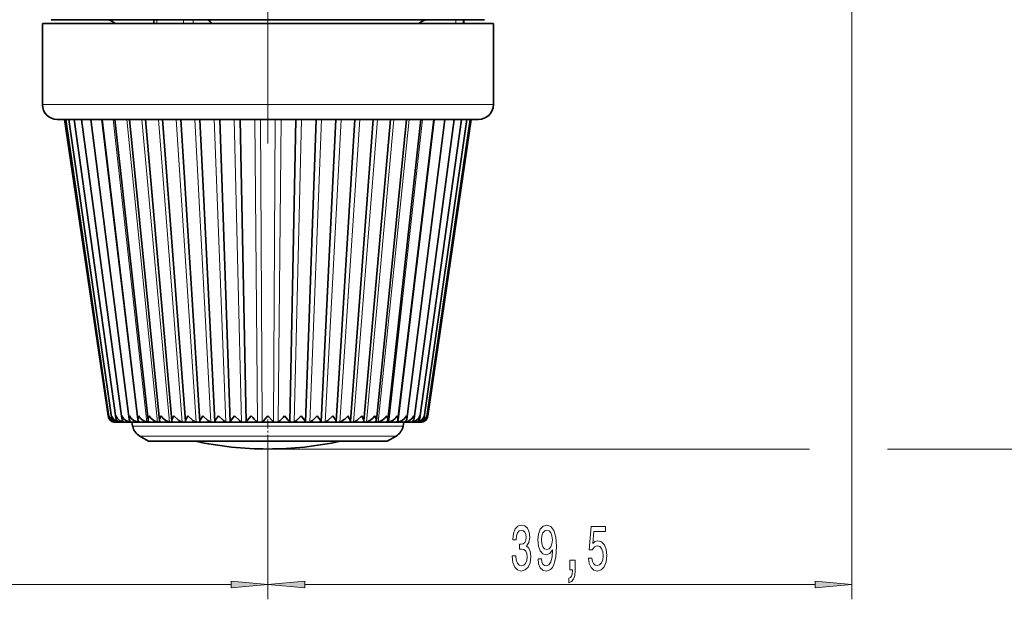
# Model space of a CAD drawing. Extents: x 0 to 210, y 0 to 297.
# Drawn here: x 62 to 129, y 56 to 95 of the extents above; entities that cross this region are included whole.
import ezdxf

# ---------------------------------------------------------------- set-up
doc = ezdxf.new("R2010")
doc.units = 0
doc.linetypes.add('DASHDOT', pattern=[18.5, 12, -3, 0.5, -3])

msp = doc.modelspace()

# ---------------------------------------------------------------- linework, layer by layer
at = {"color": 7, "linetype": 'DASHDOT', "lineweight": 13}
msp.add_line((79.06, 117.033), (79.06, 85.526), dxfattribs=at)
at = {"color": 7, "lineweight": 13}
for p, q in [((118.56, 101.652), (118.56, 55.673)), ((71.556, 94.652), (71.556, 94.902)), ((73.356, 94.652), (73.356, 94.902)), ((74.004, 94.652), (74.004, 94.902)), ((91.771, 94.652), (91.771, 94.902)), ((92.269, 94.652), (92.269, 94.902)), ((86.371, 89.152), (63.81, 89.152)), ((94.31, 89.152), (86.371, 89.152)), ((67.798, 88.152), (70.254, 67.659)), ((68.599, 88.152), (70.881, 67.659)), ((69.516, 88.152), (71.597, 67.659)), ((70.536, 88.152), (72.395, 67.659)), ((71.65, 88.152), (73.266, 67.659)), ((72.846, 88.152), (74.201, 67.659)), ((74.109, 88.152), (75.189, 67.659)), ((75.427, 88.152), (76.219, 67.659)), ((76.784, 88.152), (77.28, 67.659)), ((78.166, 88.152), (78.361, 67.659)), ((78.562, 88.152), (78.671, 67.659)), ((79.558, 88.152), (79.45, 67.659)), ((79.954, 88.152), (79.759, 67.659)), ((81.337, 88.152), (80.84, 67.659)), ((82.694, 88.152), (81.901, 67.659)), ((84.012, 88.152), (82.932, 67.659)), ((85.275, 88.152), (83.919, 67.659)), ((86.47, 88.152), (84.854, 67.659)), ((87.584, 88.152), (85.725, 67.659)), ((88.605, 88.152), (86.523, 67.659)), ((89.521, 88.152), (87.239, 67.659)), ((90.323, 88.152), (87.866, 67.659)), ((68.763, 67.671), (68.765, 67.659)), ((68.972, 67.684), (68.975, 67.659)), ((69.29, 67.706), (69.296, 67.659)), ((69.712, 67.756), (69.724, 67.659)), ((83.445, 67.386), (69.913, 67.386)), ((88.207, 67.386), (83.445, 67.386)), ((88.409, 67.756), (88.396, 67.659)), ((88.831, 67.706), (88.824, 67.659)), ((89.149, 67.684), (89.145, 67.659)), ((89.357, 67.671), (89.356, 67.659)), ((83.215, 66.717), (70.394, 66.717)), ((87.727, 66.717), (83.215, 66.717)), ((79.06, 66.202), (79.06, 55.673)), ((79.06, 66.202), (79.06, 55.673)), ((79.06, 65.845), (115.691, 65.845)), ((120.969, 65.845), (143.436, 65.845)), ((31.667, 56.673), (76.57, 56.673)), ((81.551, 56.673), (116.07, 56.673))]:
    msp.add_line(p, q, dxfattribs=at)
at = {"color": 7, "lineweight": 35}
for p, q in [((86.371, 94.652), (63.81, 94.652)), ((63.81, 89.152), (63.81, 94.652)), ((86.084, 94.902), (64.41, 94.902)), ((71.339, 94.652), (71.339, 94.902)), ((93.71, 94.902), (86.084, 94.902)), ((94.31, 94.652), (86.371, 94.652)), ((92.31, 94.902), (92.31, 94.652)), ((94.31, 89.152), (94.31, 94.652)), ((85.892, 88.152), (64.81, 88.152)), ((65.31, 88.152), (68.248, 68.08)), ((65.383, 88.152), (68.311, 68.035)), ((65.6, 88.152), (68.488, 67.992)), ((65.959, 88.152), (68.776, 67.949)), ((66.456, 88.152), (69.171, 67.909)), ((67.085, 88.152), (69.67, 67.871)), ((67.841, 88.152), (70.267, 67.835)), ((68.714, 88.152), (70.955, 67.802)), ((69.694, 88.152), (71.726, 67.771)), ((70.772, 88.152), (72.572, 67.744)), ((71.935, 88.152), (73.485, 67.72)), ((73.171, 88.152), (74.453, 67.7)), ((74.466, 88.152), (75.467, 67.683)), ((75.805, 88.152), (76.515, 67.67)), ((77.175, 88.152), (77.586, 67.66)), ((80.945, 88.152), (80.534, 67.66)), ((82.315, 88.152), (81.605, 67.67)), ((83.655, 88.152), (82.654, 67.683)), ((84.949, 88.152), (83.667, 67.7)), ((86.185, 88.152), (84.636, 67.72)), ((87.348, 88.152), (85.548, 67.744)), ((93.31, 88.152), (85.892, 88.152)), ((88.426, 88.152), (86.395, 67.771)), ((89.407, 88.152), (87.166, 67.802)), ((90.28, 88.152), (87.854, 67.835)), ((91.035, 88.152), (88.45, 67.871)), ((91.665, 88.152), (88.949, 67.909)), ((92.162, 88.152), (89.345, 67.949)), ((92.521, 88.152), (89.632, 67.992)), ((92.738, 88.152), (89.809, 68.035)), ((92.81, 88.152), (89.873, 68.08)), ((68.307, 68.08), (68.311, 68.035)), ((89.814, 68.08), (89.809, 68.035)), ((68.742, 67.652), (68.751, 67.652)), ((68.751, 67.652), (68.764, 67.652)), ((68.763, 67.652), (68.852, 67.652)), ((68.852, 67.652), (68.899, 67.652)), ((68.889, 67.652), (69.064, 67.652)), ((69.064, 67.652), (69.135, 67.652)), ((69.125, 67.652), (69.386, 67.652)), ((69.386, 67.652), (69.479, 67.652)), ((69.471, 67.652), (69.814, 67.652)), ((69.814, 67.652), (69.927, 67.652)), ((69.913, 67.386), (69.86, 67.652)), ((69.921, 67.652), (70.343, 67.652)), ((70.343, 67.652), (70.476, 67.652)), ((70.472, 67.652), (70.968, 67.652)), ((70.968, 67.652), (71.119, 67.652)), ((71.117, 67.652), (71.076, 67.659)), ((71.117, 67.652), (71.681, 67.652)), ((71.681, 67.652), (71.849, 67.652)), ((71.849, 67.652), (71.816, 67.659)), ((71.849, 67.652), (72.475, 67.652)), ((72.475, 67.652), (72.659, 67.652)), ((72.659, 67.652), (72.636, 67.659)), ((72.659, 67.652), (73.342, 67.652)), ((73.342, 67.652), (73.54, 67.652)), ((73.542, 67.652), (73.526, 67.659)), ((73.54, 67.652), (74.271, 67.652)), ((73.54, 67.652), (73.542, 67.652)), ((74.271, 67.652), (74.482, 67.652)), ((74.486, 67.653), (74.477, 67.659)), ((74.482, 67.652), (74.486, 67.653)), ((74.482, 67.652), (75.252, 67.652)), ((75.252, 67.652), (75.473, 67.652)), ((75.473, 67.652), (76.276, 67.652)), ((75.482, 67.654), (75.478, 67.659)), ((76.276, 67.652), (76.504, 67.652)), ((76.504, 67.652), (77.329, 67.652)), ((76.515, 67.67), (76.518, 67.659)), ((76.52, 67.656), (76.518, 67.659)), ((77.329, 67.652), (77.563, 67.652)), ((77.563, 67.652), (78.402, 67.652)), ((78.402, 67.652), (78.638, 67.652)), ((78.638, 67.652), (79.482, 67.652)), ((79.482, 67.652), (79.718, 67.652)), ((79.718, 67.652), (80.557, 67.652)), ((80.557, 67.652), (80.791, 67.652)), ((80.791, 67.652), (81.616, 67.652)), ((81.601, 67.656), (81.602, 67.659)), ((81.605, 67.67), (81.602, 67.659)), ((81.616, 67.652), (81.845, 67.652)), ((81.845, 67.652), (82.647, 67.652)), ((82.638, 67.654), (82.642, 67.659)), ((82.647, 67.652), (82.868, 67.652)), ((82.868, 67.652), (83.639, 67.652)), ((83.634, 67.653), (83.643, 67.659)), ((83.639, 67.652), (83.634, 67.653)), ((83.639, 67.652), (83.85, 67.652)), ((84.007, 67.652), (83.85, 67.652)), ((84.58, 67.652), (84.007, 67.652)), ((84.579, 67.652), (84.594, 67.659)), ((84.58, 67.652), (84.579, 67.652)), ((84.58, 67.652), (84.779, 67.652)), ((84.779, 67.652), (85.461, 67.652)), ((85.461, 67.652), (85.484, 67.659)), ((85.461, 67.652), (85.645, 67.652)), ((85.645, 67.652), (86.272, 67.652)), ((86.271, 67.652), (86.439, 67.652)), ((86.272, 67.652), (86.304, 67.659)), ((86.439, 67.652), (87.004, 67.652)), ((87.003, 67.652), (87.153, 67.652)), ((87.004, 67.652), (87.044, 67.659)), ((87.153, 67.652), (87.648, 67.652)), ((87.648, 67.652), (87.777, 67.652)), ((87.777, 67.652), (88.199, 67.652)), ((88.198, 67.652), (88.307, 67.652)), ((88.207, 67.386), (88.26, 67.652)), ((88.307, 67.652), (88.65, 67.652)), ((88.649, 67.652), (88.735, 67.652)), ((88.735, 67.652), (88.995, 67.652)), ((88.994, 67.652), (89.056, 67.652)), ((89.056, 67.652), (89.232, 67.652)), ((89.231, 67.652), (89.269, 67.652)), ((89.269, 67.652), (89.357, 67.652)), ((89.356, 67.652), (89.369, 67.652)), ((89.369, 67.652), (89.378, 67.652)), ((70.99, 66.373), (70.394, 66.717)), ((87.131, 66.373), (87.727, 66.717)), ((82.929, 66.373), (70.99, 66.373)), ((87.131, 66.373), (82.929, 66.373))]:
    msp.add_line(p, q, dxfattribs=at)
at = {"color": 7, "linetype": 'DASHDOT', "lineweight": 13, "ltscale": 0.051211}
msp.add_line((79.06, 66.202), (79.06, 68.25), dxfattribs=at)
at = {"color": 7, "lineweight": 35}
for points in [[(75.245, 94.652), (75.101, 94.828), (74.986, 94.891), (74.911, 94.902)], [(68.777, 68.08), (68.877, 67.915), (69.028, 67.775), (69.296, 67.659)], [(69.182, 68.08), (69.296, 67.915), (69.455, 67.775), (69.724, 67.659)], [(69.696, 68.08), (69.821, 67.915), (69.988, 67.775), (70.254, 67.659)], [(70.313, 68.08), (70.448, 67.915), (70.62, 67.774), (70.881, 67.659)], [(71.025, 68.08), (70.958, 67.889), (70.955, 67.802)], [(71.025, 68.08), (71.169, 67.915), (71.345, 67.774), (71.597, 67.659)], [(71.825, 68.08), (71.734, 67.866), (71.726, 67.771)], [(71.825, 68.08), (71.976, 67.916), (72.154, 67.774), (72.395, 67.659)], [(72.705, 68.08), (72.593, 67.866), (72.572, 67.744)], [(72.705, 68.08), (73.039, 67.774), (73.266, 67.659)], [(73.654, 68.08), (73.525, 67.87), (73.49, 67.776), (73.485, 67.72)], [(73.654, 68.08), (73.99, 67.774), (74.201, 67.659)], [(74.662, 68.08), (74.507, 67.854), (74.462, 67.754), (74.453, 67.7)], [(74.662, 68.08), (74.996, 67.773), (75.189, 67.659)], [(75.719, 68.08), (75.52, 67.812), (75.469, 67.705), (75.467, 67.683)], [(75.719, 68.08), (76.047, 67.773), (76.219, 67.659)], [(76.812, 68.08), (76.581, 67.796), (76.532, 67.719), (76.518, 67.689), (76.515, 67.67)], [(76.812, 68.08), (77.131, 67.773), (77.28, 67.659)], [(77.93, 68.08), (77.665, 67.778), (77.606, 67.701), (77.59, 67.674), (77.587, 67.663), (77.586, 67.659)], [(79.06, 68.08), (78.733, 67.733), (78.682, 67.676), (78.671, 67.659)], [(79.06, 68.08), (79.418, 67.699), (79.443, 67.669), (79.45, 67.659)], [(80.19, 68.08), (80.432, 67.807), (80.516, 67.699), (80.533, 67.669), (80.534, 67.659)], [(81.308, 68.08), (80.989, 67.773), (80.84, 67.659)], [(81.308, 68.08), (81.539, 67.797), (81.588, 67.719), (81.602, 67.689), (81.605, 67.67)], [(82.401, 68.08), (82.073, 67.773), (81.901, 67.659)], [(82.401, 68.08), (82.584, 67.838), (82.642, 67.735), (82.653, 67.698), (82.654, 67.683)], [(83.458, 68.08), (83.124, 67.773), (82.932, 67.659)], [(83.458, 68.08), (83.627, 67.829), (83.666, 67.724), (83.667, 67.7)], [(84.467, 68.08), (84.606, 67.847), (84.635, 67.745), (84.636, 67.72)], [(85.416, 68.08), (85.082, 67.774), (84.854, 67.659)], [(85.416, 68.08), (85.534, 67.845), (85.548, 67.744)], [(86.295, 68.08), (86.145, 67.916), (85.966, 67.774), (85.725, 67.659)], [(86.295, 68.08), (86.386, 67.866), (86.395, 67.771)], [(87.096, 68.08), (86.952, 67.916), (86.776, 67.774), (86.523, 67.659)], [(87.096, 68.08), (87.162, 67.889), (87.166, 67.802)], [(87.808, 68.08), (87.673, 67.915), (87.5, 67.774), (87.239, 67.659)], [(88.424, 68.08), (88.299, 67.915), (88.132, 67.774), (87.866, 67.659)], [(88.938, 68.08), (88.775, 67.864), (88.534, 67.702), (88.396, 67.659)], [(89.344, 68.08), (89.243, 67.915), (89.092, 67.774), (88.824, 67.659)], [(77.563, 67.652), (77.58, 67.653), (77.584, 67.655), (77.586, 67.657), (77.586, 67.659)], [(80.557, 67.652), (80.541, 67.653), (80.536, 67.655), (80.534, 67.657), (80.534, 67.659)], [(84.183, 67.812), (83.999, 67.692), (83.919, 67.659)]]:
    msp.add_lwpolyline(points, dxfattribs=at)
at = {"color": 7, "lineweight": 13}
for points in [[(95.59, 58.616), (95.59, 58.585), (95.631, 58.17), (95.753, 57.859), (95.945, 57.66), (96.199, 57.587), (96.469, 57.66), (96.671, 57.85), (96.801, 58.153), (96.847, 58.542), (96.827, 58.797), (96.77, 59.005), (96.676, 59.165), (96.552, 59.281), (96.72, 59.515), (96.78, 59.886), (96.741, 60.224), (96.63, 60.479), (96.448, 60.639), (96.199, 60.695), (95.966, 60.626), (95.787, 60.435), (95.67, 60.133), (95.631, 59.731), (95.631, 59.701), (95.862, 59.701), (95.883, 59.977), (95.95, 60.176), (96.059, 60.297), (96.212, 60.34), (96.347, 60.306), (96.445, 60.215), (96.505, 60.068), (96.528, 59.869), (96.505, 59.657), (96.443, 59.515), (96.334, 59.428), (96.186, 59.402), (96.085, 59.407), (96.085, 59.065), (96.212, 59.074), (96.375, 59.035), (96.497, 58.931), (96.57, 58.763), (96.596, 58.542), (96.567, 58.291), (96.492, 58.105), (96.373, 57.989), (96.215, 57.95), (96.051, 57.993), (95.932, 58.123), (95.857, 58.33), (95.828, 58.616)], [(97.332, 58.417), (97.371, 58.075), (97.482, 57.812), (97.659, 57.647), (97.892, 57.587), (98.045, 57.617), (98.183, 57.695), (98.299, 57.829), (98.398, 58.019), (98.476, 58.257), (98.533, 58.551), (98.567, 58.888), (98.58, 59.277), (98.536, 59.886), (98.408, 60.332), (98.206, 60.6), (97.929, 60.695), (97.674, 60.617), (97.482, 60.41), (97.358, 60.09), (97.316, 59.688), (97.358, 59.273), (97.48, 58.957), (97.661, 58.758), (97.892, 58.693), (98.136, 58.776), (98.32, 59.026), (98.279, 58.546), (98.196, 58.205), (98.069, 58.002), (97.895, 57.937), (97.76, 57.967), (97.661, 58.062), (97.597, 58.214), (97.571, 58.417)], [(100.734, 58.456), (100.791, 58.101), (100.918, 57.825), (101.105, 57.652), (101.344, 57.587), (101.606, 57.665), (101.81, 57.876), (101.94, 58.214), (101.989, 58.646), (101.945, 59.048), (101.821, 59.363), (101.626, 59.567), (101.375, 59.64), (101.18, 59.588), (101.03, 59.446), (101.102, 60.254), (101.891, 60.254), (101.891, 60.608), (100.929, 60.608), (100.786, 59.018), (100.993, 59.018), (101.144, 59.221), (101.336, 59.294), (101.502, 59.247), (101.629, 59.108), (101.709, 58.897), (101.738, 58.624), (101.709, 58.352), (101.626, 58.14), (101.499, 58.006), (101.336, 57.959), (101.198, 57.989), (101.092, 58.088), (101.014, 58.244), (100.975, 58.456)], [(97.568, 59.692), (97.594, 59.96), (97.667, 60.172), (97.781, 60.306), (97.929, 60.353), (98.082, 60.306), (98.198, 60.172), (98.271, 59.964), (98.299, 59.696), (98.271, 59.424), (98.198, 59.221), (98.079, 59.095), (97.921, 59.052), (97.778, 59.095), (97.667, 59.221), (97.594, 59.42)], [(99.487, 57.673), (99.661, 57.673), (99.661, 57.591), (99.648, 57.384), (99.606, 57.237), (99.534, 57.142), (99.425, 57.094), (99.425, 56.8), (99.604, 56.869), (99.736, 57.029), (99.816, 57.284), (99.845, 57.626), (99.845, 58.322), (99.487, 58.322)], [(76.57, 56.455), (79.06, 56.673), (76.57, 56.891)], [(81.551, 56.891), (79.06, 56.673), (81.551, 56.455)], [(116.07, 56.455), (118.56, 56.673), (116.07, 56.891)]]:
    msp.add_lwpolyline(points, close=True, dxfattribs=at)
at = {"color": 7, "lineweight": 35}
for centre, radius, start, end in [((68.06, 93.902), 1, 48.59038, 90), ((89.957, 93.886), 1.016, 89.96921, 131.05264), ((64.81, 89.152), 1, 180.00001, 270), ((93.31, 89.152), 1, 270, 0), ((68.747, 68.16), 0.507, 189.09686, 260.90447), ((68.742, 68.152), 0.5, 188.32565, 270), ((68.864, 68.228), 0.577, 194.87051, 260.11167), ((68.75, 68.098), 0.444, 188.1456, 261.32611), ((68.952, 68.057), 0.468, 177.23251, 188.02549), ((69.099, 68.301), 0.655, 199.79175, 259.07606), ((68.87, 68.04), 0.385, 187.21642, 261.54291), ((69.239, 68.011), 0.467, 171.49836, 187.52215), ((69.104, 67.986), 0.33, 186.29501, 261.52929), ((69.64, 67.964), 0.472, 165.76519, 186.65024), ((70.151, 67.915), 0.483, 160.11857, 185.28399), ((70.768, 67.864), 0.503, 154.69738, 183.35661), ((82.492, 72.325), 6.231, 222.94335, 228.48542), ((75.627, 72.327), 6.234, 311.51736, 317.05692), ((82.978, 69.375), 1.974, 307.62323, 318.96594), ((87.351, 67.864), 0.504, 356.6588, 25.28884), ((87.969, 67.915), 0.484, 354.73071, 19.86524), ((88.48, 67.963), 0.472, 353.35759, 14.22006), ((89.016, 67.986), 0.33, 278.46874, 353.70304), ((89.021, 68.301), 0.655, 280.92401, 340.20889), ((89.251, 68.04), 0.385, 278.45568, 352.78101), ((88.881, 68.011), 0.468, 352.47544, 8.49142), ((89.257, 68.228), 0.577, 279.88835, 345.12984), ((89.378, 68.152), 0.5, 270, 351.67435), ((89.37, 68.098), 0.444, 278.67351, 351.85414), ((89.373, 68.16), 0.507, 279.09554, 350.90315), ((89.169, 68.057), 0.468, 351.96587, 2.76289), ((68.75, 68.161), 0.509, 260.59362, 270.07311), ((68.764, 68.133), 0.481, 260.30121, 269.8751), ((68.849, 68.179), 0.527, 260.77644, 270.2441), ((68.891, 68.097), 0.445, 259.88398, 269.63206), ((69.06, 68.187), 0.535, 260.85872, 270.40075), ((69.13, 68.054), 0.402, 259.319, 269.3161), ((69.45, 67.935), 0.279, 185.35742, 261.24726), ((69.381, 68.184), 0.532, 260.84427, 270.55291), ((69.478, 68.007), 0.355, 258.57369, 268.88092), ((69.903, 67.888), 0.232, 184.39528, 260.64214), ((69.807, 68.169), 0.517, 260.73195, 270.70921), ((69.931, 67.959), 0.307, 257.60415, 268.24344), ((70.894, 67.583), 1, 191.30993, 240), ((70.336, 68.145), 0.493, 260.51551, 270.87833), ((70.457, 67.846), 0.19, 183.41136, 259.6367), ((70.484, 67.912), 0.26, 256.35897, 267.24147), ((70.959, 68.111), 0.459, 260.18265, 271.07013), ((71.107, 67.808), 0.152, 182.36463, 258.14994), ((71.672, 68.069), 0.417, 259.71331, 271.29721), ((71.845, 67.774), 0.119, 181.34826, 255.96259), ((72.465, 68.021), 0.369, 259.0765, 271.57701), ((72.663, 67.745), 0.09, 180.40108, 252.8459), ((73.331, 67.969), 0.317, 258.22489, 271.93543), ((73.55, 67.719), 0.0653, 179.40191, 248.4456), ((74.26, 67.915), 0.263, 257.085, 272.41341), ((74.498, 67.699), 0.0452, 178.6223, 241.88283), ((75.241, 67.862), 0.21, 255.53884, 273.0798), ((75.496, 67.682), 0.0296, 178.39419, 231.6871), ((75.476, 67.661), 0.00965, 252.48502, 310.35701), ((76.264, 67.811), 0.159, 253.38728, 274.05847), ((76.51, 67.667), 0.0153, 250.43721, 312.78059), ((77.318, 67.765), 0.113, 250.26973, 275.59124), ((78.392, 67.725), 0.0734, 245.46684, 278.19913), ((78.648, 67.694), 0.0422, 256.86024, 302.66785), ((79.472, 67.694), 0.0422, 237.33215, 283.13976), ((79.729, 67.725), 0.0734, 261.80087, 294.53316), ((80.802, 67.765), 0.113, 264.40876, 289.73027), ((81.611, 67.667), 0.0153, 227.21941, 289.56279), ((81.856, 67.811), 0.159, 265.94153, 286.61272), ((82.644, 67.661), 0.00965, 229.64298, 287.51498), ((82.624, 67.682), 0.0296, 308.31294, 1.60646), ((82.879, 67.862), 0.21, 266.9202, 284.46116), ((83.622, 67.699), 0.0452, 298.11679, 1.37969), ((83.861, 67.915), 0.263, 267.58658, 282.915), ((84.57, 67.719), 0.0653, 291.55483, 0.59839), ((84.789, 67.969), 0.317, 268.06457, 281.7751), ((85.458, 67.745), 0.09, 287.15479, 359.59861), ((85.655, 68.021), 0.369, 268.42299, 280.9235), ((86.275, 67.774), 0.119, 284.03647, 358.63979), ((86.449, 68.069), 0.417, 268.70279, 280.28669), ((87.013, 67.808), 0.152, 281.85042, 357.63495), ((87.161, 68.111), 0.459, 268.92986, 279.81735), ((87.636, 67.912), 0.26, 272.75853, 283.64103), ((87.663, 67.846), 0.19, 280.36345, 356.58849), ((87.227, 67.583), 1, 300, 348.69007), ((87.785, 68.145), 0.493, 269.12168, 279.48449), ((88.19, 67.959), 0.307, 271.75657, 282.39585), ((88.218, 67.888), 0.232, 279.35744, 355.60472), ((88.313, 68.169), 0.517, 269.29078, 279.26805), ((88.643, 68.007), 0.355, 271.11908, 281.42631), ((88.671, 67.935), 0.279, 278.75132, 354.64194), ((88.74, 68.184), 0.532, 269.44709, 279.15574), ((88.99, 68.054), 0.402, 270.68389, 280.681), ((89.06, 68.187), 0.535, 269.59924, 279.14128), ((89.229, 68.097), 0.445, 270.36795, 280.11603), ((89.271, 68.179), 0.527, 269.7559, 279.22356), ((89.356, 68.133), 0.481, 270.12489, 279.69879), ((89.37, 68.161), 0.509, 269.92689, 279.40638), ((79.06, 88.922), 23.077, 257.72107, 270), ((79.06, 88.922), 23.077, 270, 282.27895)]:
    msp.add_arc(centre, radius, start, end, dxfattribs=at)
at = {"color": 7, "lineweight": 13}
for points in [[(76.57, 56.455), (79.06, 56.673), (76.57, 56.455), (76.57, 56.891)], [(81.551, 56.891), (79.06, 56.673), (81.551, 56.891), (81.551, 56.455)], [(116.07, 56.455), (118.56, 56.673), (116.07, 56.455), (116.07, 56.891)]]:
    msp.add_solid(points, dxfattribs=at)

doc.saveas('drawing.dxf')
